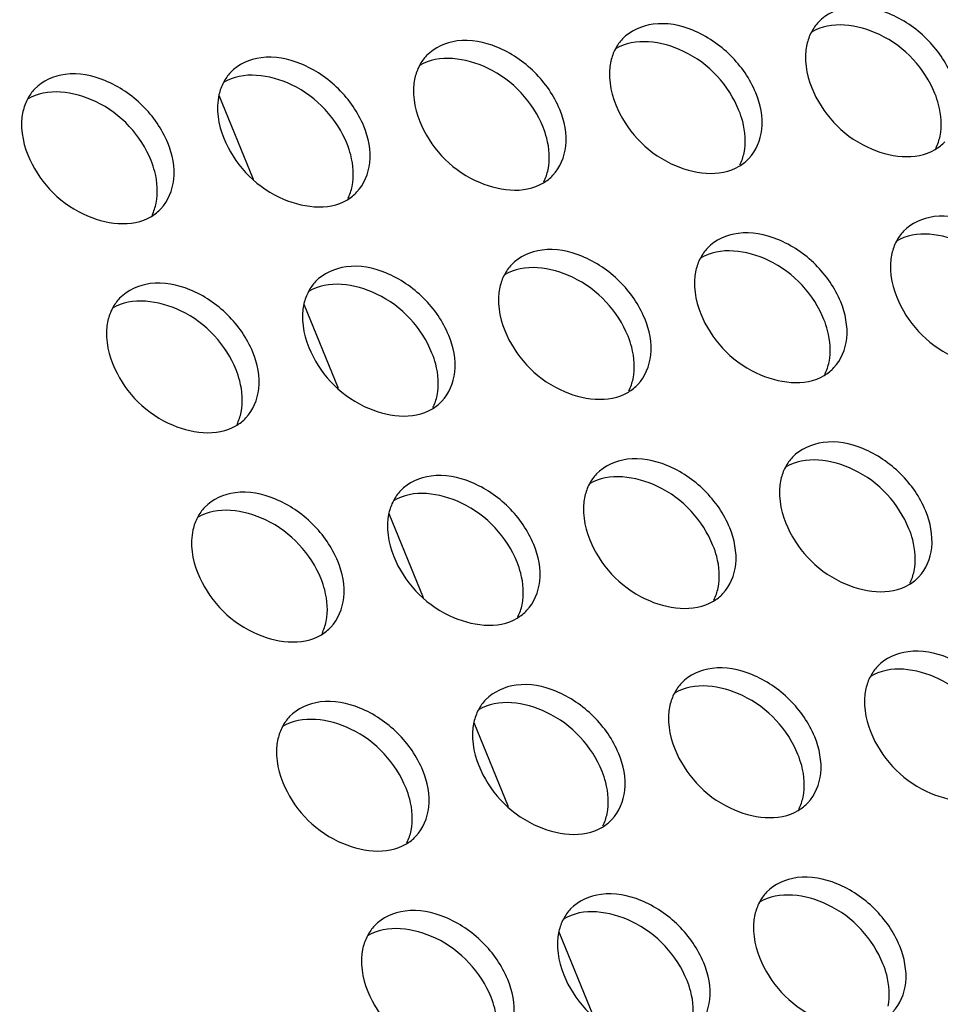
# Model space of a CAD drawing. Units: millimetres. Extents: x -299 to 5409, y 171 to 4207.
# Drawn here: x 4655 to 4671, y 1739 to 1756 of the extents above; entities that cross this region are included whole.
import ezdxf

# ---------------------------------------------------------------- set-up
doc = ezdxf.new("R2010")
doc.units = ezdxf.units.MM
doc.header["$LTSCALE"] = 326.7
doc.layers.add('EUCP400XY_1WDXF_CONTINUOUS_LINE', color=7, linetype='CONTINUOUS')
doc.layers.add('KOD1930-0220DXF_CONTINUOUS_LINE', color=7, linetype='CONTINUOUS')

msp = doc.modelspace()

# ---------------------------------------------------------------- linework, layer by layer
at = {"layer": 'EUCP400XY_1WDXF_CONTINUOUS_LINE', "color": 0, "linetype": 'Continuous'}
for p, q in [((4658.772, 1754.761), (4659.36, 1753.312)), ((4660.237, 1751.155), (4660.826, 1749.706)), ((4661.702, 1747.549), (4662.291, 1746.099)), ((4663.167, 1743.942), (4663.756, 1742.493)), ((4664.632, 1740.336), (4665.221, 1738.886))]:
    msp.add_line(p, q, dxfattribs=at)
at = {"layer": 'KOD1930-0220DXF_CONTINUOUS_LINE', "color": 0, "linetype": 'Continuous'}
for points, knots in [([(4671.404, 1755.091), (4671.307, 1755.331), (4671.001, 1755.77), (4670.369, 1756.2), (4669.67, 1756.345), (4669.242, 1756.161), (4669.108, 1756.02)], [0, 0, 0, 0, 0.273551, 0.549389, 0.793636, 1, 1, 1, 1]), ([(4668.026, 1754.803), (4667.928, 1755.042), (4667.622, 1755.481), (4666.99, 1755.911), (4666.292, 1756.057), (4665.864, 1755.872), (4665.73, 1755.731)], [0, 0, 0, 0, 0.273551, 0.549389, 0.793636, 1, 1, 1, 1]), ([(4671.115, 1754.787), (4670.94, 1755.218), (4670.329, 1755.906), (4669.321, 1756.049), (4668.985, 1755.847)], [0, 0, 0, 0, 0.543144, 1, 1, 1, 1]), ([(4668.985, 1755.847), (4668.95, 1755.78), (4668.838, 1755.469), (4668.896, 1755.118), (4668.991, 1754.885)], [0, 0, 0, 0, 0.229144, 1, 1, 1, 1]), ([(4664.647, 1754.514), (4664.55, 1754.753), (4664.244, 1755.192), (4663.612, 1755.622), (4662.914, 1755.768), (4662.486, 1755.584), (4662.352, 1755.442)], [0, 0, 0, 0, 0.273551, 0.549389, 0.793636, 1, 1, 1, 1]), ([(4667.737, 1754.498), (4667.562, 1754.929), (4666.95, 1755.617), (4665.942, 1755.76), (4665.607, 1755.559)], [0, 0, 0, 0, 0.543144, 1, 1, 1, 1]), ([(4664.359, 1754.209), (4664.183, 1754.64), (4663.572, 1755.328), (4662.564, 1755.471), (4662.228, 1755.27)], [0, 0, 0, 0, 0.543144, 1, 1, 1, 1]), ([(4665.606, 1755.558), (4665.571, 1755.492), (4665.459, 1755.181), (4665.518, 1754.83), (4665.613, 1754.596)], [0, 0, 0, 0, 0.229144, 1, 1, 1, 1]), ([(4661.269, 1754.225), (4661.172, 1754.464), (4660.865, 1754.904), (4660.234, 1755.333), (4659.535, 1755.479), (4659.107, 1755.295), (4658.973, 1755.153)], [0, 0, 0, 0, 0.273551, 0.549389, 0.793636, 1, 1, 1, 1]), ([(4657.891, 1753.936), (4657.793, 1754.176), (4657.487, 1754.615), (4656.855, 1755.045), (4656.157, 1755.19), (4655.729, 1755.006), (4655.595, 1754.865)], [0, 0, 0, 0, 0.273551, 0.549389, 0.793636, 1, 1, 1, 1]), ([(4660.98, 1753.92), (4660.805, 1754.352), (4660.194, 1755.04), (4659.186, 1755.182), (4658.85, 1754.981)], [0, 0, 0, 0, 0.543144, 1, 1, 1, 1]), ([(4662.228, 1755.269), (4662.193, 1755.203), (4662.081, 1754.892), (4662.139, 1754.541), (4662.234, 1754.308)], [0, 0, 0, 0, 0.229144, 1, 1, 1, 1]), ([(4658.85, 1754.98), (4658.815, 1754.914), (4658.703, 1754.603), (4658.761, 1754.252), (4658.856, 1754.019)], [0, 0, 0, 0, 0.229144, 1, 1, 1, 1]), ([(4657.602, 1753.632), (4657.427, 1754.063), (4656.815, 1754.751), (4655.807, 1754.894), (4655.472, 1754.692)], [0, 0, 0, 0, 0.543144, 1, 1, 1, 1]), ([(4667.908, 1753.668), (4668.034, 1753.801), (4668.194, 1754.2), (4668.106, 1754.605), (4668.026, 1754.803)], [0, 0, 0, 0, 0.460988, 1, 1, 1, 1]), ([(4668.991, 1754.885), (4669.166, 1754.454), (4669.778, 1753.766), (4670.785, 1753.623), (4671.121, 1753.824)], [0, 0, 0, 0, 0.543144, 1, 1, 1, 1]), ([(4671.203, 1754.054), (4671.24, 1754.231), (4671.22, 1754.49), (4671.141, 1754.725), (4671.115, 1754.787)], [0, 0, 0, 0, 0.730511, 1, 1, 1, 1]), ([(4655.471, 1754.692), (4655.436, 1754.625), (4655.324, 1754.314), (4655.383, 1753.963), (4655.477, 1753.73)], [0, 0, 0, 0, 0.229144, 1, 1, 1, 1]), ([(4665.613, 1754.596), (4665.788, 1754.165), (4666.399, 1753.477), (4667.407, 1753.334), (4667.743, 1753.536)], [0, 0, 0, 0, 0.543144, 1, 1, 1, 1]), ([(4664.53, 1753.379), (4664.655, 1753.512), (4664.815, 1753.911), (4664.728, 1754.316), (4664.647, 1754.514)], [0, 0, 0, 0, 0.460988, 1, 1, 1, 1]), ([(4667.824, 1753.765), (4667.861, 1753.942), (4667.842, 1754.202), (4667.762, 1754.436), (4667.737, 1754.498)], [0, 0, 0, 0, 0.730511, 1, 1, 1, 1]), ([(4662.234, 1754.308), (4662.409, 1753.876), (4663.021, 1753.188), (4664.029, 1753.046), (4664.365, 1753.247)], [0, 0, 0, 0, 0.543144, 1, 1, 1, 1]), ([(4661.151, 1753.091), (4661.277, 1753.223), (4661.437, 1753.623), (4661.349, 1754.027), (4661.269, 1754.225)], [0, 0, 0, 0, 0.460988, 1, 1, 1, 1]), ([(4664.446, 1753.476), (4664.483, 1753.653), (4664.463, 1753.913), (4664.384, 1754.147), (4664.359, 1754.209)], [0, 0, 0, 0, 0.730511, 1, 1, 1, 1]), ([(4657.773, 1752.802), (4657.899, 1752.935), (4658.058, 1753.334), (4657.971, 1753.738), (4657.891, 1753.936)], [0, 0, 0, 0, 0.460988, 1, 1, 1, 1]), ([(4658.856, 1754.019), (4659.031, 1753.588), (4659.642, 1752.9), (4660.65, 1752.757), (4660.986, 1752.958)], [0, 0, 0, 0, 0.543144, 1, 1, 1, 1]), ([(4661.068, 1753.187), (4661.105, 1753.365), (4661.085, 1753.624), (4661.005, 1753.858), (4660.98, 1753.92)], [0, 0, 0, 0, 0.730511, 1, 1, 1, 1]), ([(4655.477, 1753.73), (4655.653, 1753.299), (4656.264, 1752.611), (4657.272, 1752.468), (4657.608, 1752.669)], [0, 0, 0, 0, 0.543144, 1, 1, 1, 1]), ([(4657.689, 1752.899), (4657.726, 1753.076), (4657.707, 1753.335), (4657.627, 1753.57), (4657.602, 1753.632)], [0, 0, 0, 0, 0.730511, 1, 1, 1, 1]), ([(4672.869, 1751.485), (4672.772, 1751.724), (4672.466, 1752.163), (4671.834, 1752.593), (4671.136, 1752.739), (4670.707, 1752.555), (4670.573, 1752.413)], [0, 0, 0, 0, 0.273551, 0.549389, 0.793636, 1, 1, 1, 1]), ([(4669.491, 1751.196), (4669.394, 1751.435), (4669.087, 1751.875), (4668.455, 1752.305), (4667.757, 1752.45), (4667.329, 1752.266), (4667.195, 1752.124)], [0, 0, 0, 0, 0.273551, 0.549389, 0.793636, 1, 1, 1, 1]), ([(4672.581, 1751.18), (4672.405, 1751.611), (4671.794, 1752.299), (4670.786, 1752.442), (4670.45, 1752.241)], [0, 0, 0, 0, 0.543144, 1, 1, 1, 1]), ([(4670.45, 1752.24), (4670.415, 1752.174), (4670.303, 1751.863), (4670.361, 1751.512), (4670.456, 1751.279)], [0, 0, 0, 0, 0.229144, 1, 1, 1, 1]), ([(4666.112, 1750.907), (4666.015, 1751.147), (4665.709, 1751.586), (4665.077, 1752.016), (4664.379, 1752.161), (4663.951, 1751.977), (4663.817, 1751.836)], [0, 0, 0, 0, 0.273551, 0.549389, 0.793636, 1, 1, 1, 1]), ([(4669.202, 1750.891), (4669.027, 1751.323), (4668.416, 1752.011), (4667.408, 1752.153), (4667.072, 1751.952)], [0, 0, 0, 0, 0.543144, 1, 1, 1, 1]), ([(4667.071, 1751.951), (4667.037, 1751.885), (4666.924, 1751.574), (4666.983, 1751.223), (4667.078, 1750.99)], [0, 0, 0, 0, 0.229144, 1, 1, 1, 1]), ([(4662.734, 1750.619), (4662.637, 1750.858), (4662.331, 1751.297), (4661.699, 1751.727), (4661.001, 1751.873), (4660.572, 1751.688), (4660.438, 1751.547)], [0, 0, 0, 0, 0.273551, 0.549389, 0.793636, 1, 1, 1, 1]), ([(4665.824, 1750.603), (4665.649, 1751.034), (4665.037, 1751.722), (4664.029, 1751.865), (4663.693, 1751.663)], [0, 0, 0, 0, 0.543144, 1, 1, 1, 1]), ([(4659.356, 1750.33), (4659.258, 1750.569), (4658.952, 1751.008), (4658.32, 1751.438), (4657.622, 1751.584), (4657.194, 1751.4), (4657.06, 1751.258)], [0, 0, 0, 0, 0.273551, 0.549389, 0.793636, 1, 1, 1, 1]), ([(4662.445, 1750.314), (4662.27, 1750.745), (4661.659, 1751.433), (4660.651, 1751.576), (4660.315, 1751.375)], [0, 0, 0, 0, 0.543144, 1, 1, 1, 1]), ([(4663.693, 1751.663), (4663.658, 1751.596), (4663.546, 1751.286), (4663.605, 1750.934), (4663.699, 1750.701)], [0, 0, 0, 0, 0.229144, 1, 1, 1, 1]), ([(4660.315, 1751.374), (4660.28, 1751.308), (4660.168, 1750.997), (4660.226, 1750.646), (4660.321, 1750.412)], [0, 0, 0, 0, 0.229144, 1, 1, 1, 1]), ([(4659.067, 1750.025), (4658.892, 1750.457), (4658.28, 1751.144), (4657.273, 1751.287), (4656.937, 1751.086)], [0, 0, 0, 0, 0.543144, 1, 1, 1, 1]), ([(4670.456, 1751.279), (4670.631, 1750.847), (4671.243, 1750.159), (4672.251, 1750.017), (4672.586, 1750.218)], [0, 0, 0, 0, 0.543144, 1, 1, 1, 1]), ([(4656.936, 1751.085), (4656.901, 1751.019), (4656.789, 1750.708), (4656.848, 1750.357), (4656.943, 1750.124)], [0, 0, 0, 0, 0.229144, 1, 1, 1, 1]), ([(4669.373, 1750.062), (4669.499, 1750.194), (4669.659, 1750.594), (4669.571, 1750.998), (4669.491, 1751.196)], [0, 0, 0, 0, 0.460988, 1, 1, 1, 1]), ([(4665.995, 1749.773), (4666.121, 1749.906), (4666.28, 1750.305), (4666.193, 1750.709), (4666.112, 1750.907)], [0, 0, 0, 0, 0.460988, 1, 1, 1, 1]), ([(4667.078, 1750.99), (4667.253, 1750.559), (4667.864, 1749.871), (4668.872, 1749.728), (4669.208, 1749.929)], [0, 0, 0, 0, 0.543144, 1, 1, 1, 1]), ([(4669.29, 1750.158), (4669.327, 1750.336), (4669.307, 1750.595), (4669.227, 1750.83), (4669.202, 1750.891)], [0, 0, 0, 0, 0.730511, 1, 1, 1, 1]), ([(4663.699, 1750.701), (4663.875, 1750.27), (4664.486, 1749.582), (4665.494, 1749.439), (4665.83, 1749.641)], [0, 0, 0, 0, 0.543144, 1, 1, 1, 1]), ([(4662.617, 1749.484), (4662.742, 1749.617), (4662.902, 1750.016), (4662.814, 1750.421), (4662.734, 1750.619)], [0, 0, 0, 0, 0.460988, 1, 1, 1, 1]), ([(4665.911, 1749.87), (4665.948, 1750.047), (4665.929, 1750.306), (4665.849, 1750.541), (4665.824, 1750.603)], [0, 0, 0, 0, 0.730511, 1, 1, 1, 1]), ([(4660.321, 1750.412), (4660.496, 1749.981), (4661.108, 1749.293), (4662.116, 1749.15), (4662.451, 1749.352)], [0, 0, 0, 0, 0.543144, 1, 1, 1, 1]), ([(4659.238, 1749.195), (4659.364, 1749.328), (4659.524, 1749.727), (4659.436, 1750.132), (4659.356, 1750.33)], [0, 0, 0, 0, 0.460988, 1, 1, 1, 1]), ([(4662.533, 1749.581), (4662.57, 1749.758), (4662.55, 1750.018), (4662.471, 1750.252), (4662.445, 1750.314)], [0, 0, 0, 0, 0.730511, 1, 1, 1, 1]), ([(4656.943, 1750.124), (4657.118, 1749.692), (4657.729, 1749.004), (4658.737, 1748.862), (4659.073, 1749.063)], [0, 0, 0, 0, 0.543144, 1, 1, 1, 1]), ([(4659.154, 1749.292), (4659.191, 1749.47), (4659.172, 1749.729), (4659.092, 1749.963), (4659.067, 1750.025)], [0, 0, 0, 0, 0.730511, 1, 1, 1, 1]), ([(4670.956, 1747.59), (4670.859, 1747.829), (4670.553, 1748.268), (4669.921, 1748.698), (4669.222, 1748.844), (4668.794, 1748.659), (4668.66, 1748.518)], [0, 0, 0, 0, 0.273551, 0.549389, 0.793636, 1, 1, 1, 1]), ([(4667.578, 1747.301), (4667.48, 1747.54), (4667.174, 1747.98), (4666.542, 1748.409), (4665.844, 1748.555), (4665.416, 1748.371), (4665.282, 1748.229)], [0, 0, 0, 0, 0.273551, 0.549389, 0.793636, 1, 1, 1, 1]), ([(4670.667, 1747.285), (4670.492, 1747.716), (4669.881, 1748.404), (4668.873, 1748.547), (4668.537, 1748.346)], [0, 0, 0, 0, 0.543144, 1, 1, 1, 1]), ([(4668.537, 1748.345), (4668.502, 1748.279), (4668.39, 1747.968), (4668.448, 1747.617), (4668.543, 1747.383)], [0, 0, 0, 0, 0.229144, 1, 1, 1, 1]), ([(4664.199, 1747.012), (4664.102, 1747.252), (4663.796, 1747.691), (4663.164, 1748.121), (4662.466, 1748.266), (4662.037, 1748.082), (4661.903, 1747.94)], [0, 0, 0, 0, 0.273551, 0.549389, 0.793636, 1, 1, 1, 1]), ([(4667.289, 1746.996), (4667.114, 1747.428), (4666.502, 1748.115), (4665.494, 1748.258), (4665.159, 1748.057)], [0, 0, 0, 0, 0.543144, 1, 1, 1, 1]), ([(4665.158, 1748.056), (4665.123, 1747.99), (4665.011, 1747.679), (4665.07, 1747.328), (4665.164, 1747.095)], [0, 0, 0, 0, 0.229144, 1, 1, 1, 1]), ([(4660.821, 1746.723), (4660.724, 1746.963), (4660.417, 1747.402), (4659.786, 1747.832), (4659.087, 1747.977), (4658.659, 1747.793), (4658.525, 1747.652)], [0, 0, 0, 0, 0.273551, 0.549389, 0.793636, 1, 1, 1, 1]), ([(4663.911, 1746.707), (4663.735, 1747.139), (4663.124, 1747.827), (4662.116, 1747.97), (4661.78, 1747.768)], [0, 0, 0, 0, 0.543144, 1, 1, 1, 1]), ([(4660.532, 1746.419), (4660.357, 1746.85), (4659.746, 1747.538), (4658.738, 1747.681), (4658.402, 1747.479)], [0, 0, 0, 0, 0.543144, 1, 1, 1, 1]), ([(4661.78, 1747.767), (4661.745, 1747.701), (4661.633, 1747.39), (4661.691, 1747.039), (4661.786, 1746.806)], [0, 0, 0, 0, 0.229144, 1, 1, 1, 1]), ([(4658.402, 1747.479), (4658.367, 1747.412), (4658.255, 1747.102), (4658.313, 1746.75), (4658.408, 1746.517)], [0, 0, 0, 0, 0.229144, 1, 1, 1, 1]), ([(4670.839, 1746.455), (4670.964, 1746.588), (4671.124, 1746.987), (4671.036, 1747.392), (4670.956, 1747.59)], [0, 0, 0, 0, 0.460988, 1, 1, 1, 1]), ([(4667.46, 1746.166), (4667.586, 1746.299), (4667.745, 1746.698), (4667.658, 1747.103), (4667.578, 1747.301)], [0, 0, 0, 0, 0.460988, 1, 1, 1, 1]), ([(4668.543, 1747.383), (4668.718, 1746.952), (4669.33, 1746.264), (4670.337, 1746.121), (4670.673, 1746.323)], [0, 0, 0, 0, 0.543144, 1, 1, 1, 1]), ([(4670.755, 1746.552), (4670.792, 1746.729), (4670.772, 1746.989), (4670.693, 1747.223), (4670.667, 1747.285)], [0, 0, 0, 0, 0.730511, 1, 1, 1, 1]), ([(4664.082, 1745.878), (4664.207, 1746.01), (4664.367, 1746.41), (4664.28, 1746.814), (4664.199, 1747.012)], [0, 0, 0, 0, 0.460988, 1, 1, 1, 1]), ([(4665.164, 1747.095), (4665.34, 1746.663), (4665.951, 1745.975), (4666.959, 1745.833), (4667.295, 1746.034)], [0, 0, 0, 0, 0.543144, 1, 1, 1, 1]), ([(4667.376, 1746.263), (4667.413, 1746.441), (4667.394, 1746.7), (4667.314, 1746.934), (4667.289, 1746.996)], [0, 0, 0, 0, 0.730511, 1, 1, 1, 1]), ([(4661.786, 1746.806), (4661.961, 1746.375), (4662.573, 1745.687), (4663.581, 1745.544), (4663.916, 1745.745)], [0, 0, 0, 0, 0.543144, 1, 1, 1, 1]), ([(4660.703, 1745.589), (4660.829, 1745.722), (4660.989, 1746.121), (4660.901, 1746.526), (4660.821, 1746.723)], [0, 0, 0, 0, 0.460988, 1, 1, 1, 1]), ([(4663.998, 1745.975), (4664.035, 1746.152), (4664.015, 1746.411), (4663.936, 1746.646), (4663.911, 1746.707)], [0, 0, 0, 0, 0.730511, 1, 1, 1, 1]), ([(4658.408, 1746.517), (4658.583, 1746.086), (4659.194, 1745.398), (4660.202, 1745.255), (4660.538, 1745.457)], [0, 0, 0, 0, 0.543144, 1, 1, 1, 1]), ([(4660.62, 1745.686), (4660.657, 1745.863), (4660.637, 1746.122), (4660.557, 1746.357), (4660.532, 1746.419)], [0, 0, 0, 0, 0.730511, 1, 1, 1, 1]), ([(4672.421, 1743.983), (4672.324, 1744.223), (4672.018, 1744.662), (4671.386, 1745.092), (4670.688, 1745.237), (4670.259, 1745.053), (4670.125, 1744.911)], [0, 0, 0, 0, 0.273551, 0.549389, 0.793636, 1, 1, 1, 1]), ([(4672.133, 1743.679), (4671.957, 1744.11), (4671.346, 1744.798), (4670.338, 1744.941), (4670.002, 1744.739)], [0, 0, 0, 0, 0.543144, 1, 1, 1, 1]), ([(4669.043, 1743.695), (4668.946, 1743.934), (4668.639, 1744.373), (4668.007, 1744.803), (4667.309, 1744.948), (4666.881, 1744.764), (4666.747, 1744.623)], [0, 0, 0, 0, 0.273551, 0.549389, 0.793636, 1, 1, 1, 1]), ([(4665.664, 1743.406), (4665.567, 1743.645), (4665.261, 1744.084), (4664.629, 1744.514), (4663.931, 1744.66), (4663.503, 1744.475), (4663.369, 1744.334)], [0, 0, 0, 0, 0.273551, 0.549389, 0.793636, 1, 1, 1, 1]), ([(4668.754, 1743.39), (4668.579, 1743.821), (4667.967, 1744.509), (4666.96, 1744.652), (4666.624, 1744.45)], [0, 0, 0, 0, 0.543144, 1, 1, 1, 1]), ([(4670.002, 1744.738), (4669.967, 1744.672), (4669.855, 1744.361), (4669.913, 1744.01), (4670.008, 1743.777)], [0, 0, 0, 0, 0.229144, 1, 1, 1, 1]), ([(4666.623, 1744.45), (4666.589, 1744.383), (4666.476, 1744.073), (4666.535, 1743.721), (4666.63, 1743.488)], [0, 0, 0, 0, 0.229144, 1, 1, 1, 1]), ([(4662.286, 1743.117), (4662.189, 1743.356), (4661.883, 1743.796), (4661.251, 1744.225), (4660.552, 1744.371), (4660.124, 1744.187), (4659.99, 1744.045)], [0, 0, 0, 0, 0.273551, 0.549389, 0.793636, 1, 1, 1, 1]), ([(4665.376, 1743.101), (4665.201, 1743.532), (4664.589, 1744.22), (4663.581, 1744.363), (4663.245, 1744.162)], [0, 0, 0, 0, 0.543144, 1, 1, 1, 1]), ([(4661.997, 1742.812), (4661.822, 1743.244), (4661.211, 1743.932), (4660.203, 1744.074), (4659.867, 1743.873)], [0, 0, 0, 0, 0.543144, 1, 1, 1, 1]), ([(4663.245, 1744.161), (4663.21, 1744.095), (4663.098, 1743.784), (4663.157, 1743.433), (4663.251, 1743.2)], [0, 0, 0, 0, 0.229144, 1, 1, 1, 1]), ([(4659.867, 1743.872), (4659.832, 1743.806), (4659.72, 1743.495), (4659.778, 1743.144), (4659.873, 1742.911)], [0, 0, 0, 0, 0.229144, 1, 1, 1, 1]), ([(4670.008, 1743.777), (4670.183, 1743.346), (4670.795, 1742.658), (4671.803, 1742.515), (4672.138, 1742.716)], [0, 0, 0, 0, 0.543144, 1, 1, 1, 1]), ([(4668.925, 1742.56), (4669.051, 1742.693), (4669.211, 1743.092), (4669.123, 1743.497), (4669.043, 1743.695)], [0, 0, 0, 0, 0.460988, 1, 1, 1, 1]), ([(4665.547, 1742.271), (4665.673, 1742.404), (4665.832, 1742.803), (4665.745, 1743.208), (4665.664, 1743.406)], [0, 0, 0, 0, 0.460988, 1, 1, 1, 1]), ([(4666.63, 1743.488), (4666.805, 1743.057), (4667.416, 1742.369), (4668.424, 1742.226), (4668.76, 1742.428)], [0, 0, 0, 0, 0.543144, 1, 1, 1, 1]), ([(4668.842, 1742.657), (4668.879, 1742.834), (4668.859, 1743.093), (4668.779, 1743.328), (4668.754, 1743.39)], [0, 0, 0, 0, 0.730511, 1, 1, 1, 1]), ([(4662.169, 1741.983), (4662.294, 1742.115), (4662.454, 1742.514), (4662.366, 1742.919), (4662.286, 1743.117)], [0, 0, 0, 0, 0.460988, 1, 1, 1, 1]), ([(4663.251, 1743.2), (4663.426, 1742.768), (4664.038, 1742.08), (4665.046, 1741.937), (4665.382, 1742.139)], [0, 0, 0, 0, 0.543144, 1, 1, 1, 1]), ([(4665.463, 1742.368), (4665.5, 1742.545), (4665.481, 1742.805), (4665.401, 1743.039), (4665.376, 1743.101)], [0, 0, 0, 0, 0.730511, 1, 1, 1, 1]), ([(4659.873, 1742.911), (4660.048, 1742.479), (4660.66, 1741.792), (4661.667, 1741.649), (4662.003, 1741.85)], [0, 0, 0, 0, 0.543144, 1, 1, 1, 1]), ([(4662.085, 1742.079), (4662.122, 1742.257), (4662.102, 1742.516), (4662.023, 1742.75), (4661.997, 1742.812)], [0, 0, 0, 0, 0.730511, 1, 1, 1, 1]), ([(4670.508, 1740.088), (4670.411, 1740.327), (4670.104, 1740.767), (4669.473, 1741.196), (4668.774, 1741.342), (4668.346, 1741.158), (4668.212, 1741.016)], [0, 0, 0, 0, 0.273551, 0.549389, 0.793636, 1, 1, 1, 1]), ([(4670.219, 1739.783), (4670.044, 1740.215), (4669.433, 1740.903), (4668.425, 1741.045), (4668.089, 1740.844)], [0, 0, 0, 0, 0.543144, 1, 1, 1, 1]), ([(4667.13, 1739.799), (4667.032, 1740.039), (4666.726, 1740.478), (4666.094, 1740.908), (4665.396, 1741.053), (4664.968, 1740.869), (4664.834, 1740.728)], [0, 0, 0, 0, 0.273551, 0.549389, 0.793636, 1, 1, 1, 1]), ([(4668.089, 1740.843), (4668.054, 1740.777), (4667.942, 1740.466), (4668, 1740.115), (4668.095, 1739.882)], [0, 0, 0, 0, 0.229144, 1, 1, 1, 1]), ([(4663.751, 1739.511), (4663.654, 1739.75), (4663.348, 1740.189), (4662.716, 1740.619), (4662.018, 1740.765), (4661.589, 1740.58), (4661.455, 1740.439)], [0, 0, 0, 0, 0.273551, 0.549389, 0.793636, 1, 1, 1, 1]), ([(4666.841, 1739.495), (4666.666, 1739.926), (4666.054, 1740.614), (4665.046, 1740.757), (4664.711, 1740.555)], [0, 0, 0, 0, 0.543144, 1, 1, 1, 1]), ([(4664.71, 1740.554), (4664.675, 1740.488), (4664.563, 1740.177), (4664.622, 1739.826), (4664.716, 1739.593)], [0, 0, 0, 0, 0.229144, 1, 1, 1, 1]), ([(4663.463, 1739.206), (4663.287, 1739.637), (4662.676, 1740.325), (4661.668, 1740.468), (4661.332, 1740.266)], [0, 0, 0, 0, 0.543144, 1, 1, 1, 1]), ([(4661.332, 1740.266), (4661.297, 1740.2), (4661.185, 1739.889), (4661.243, 1739.538), (4661.338, 1739.304)], [0, 0, 0, 0, 0.229144, 1, 1, 1, 1]), ([(4670.391, 1738.954), (4670.516, 1739.086), (4670.676, 1739.485), (4670.588, 1739.89), (4670.508, 1740.088)], [0, 0, 0, 0, 0.460988, 1, 1, 1, 1]), ([(4668.095, 1739.882), (4668.27, 1739.45), (4668.882, 1738.763), (4669.889, 1738.62), (4670.225, 1738.821)], [0, 0, 0, 0, 0.543144, 1, 1, 1, 1]), ([(4667.012, 1738.665), (4667.138, 1738.797), (4667.297, 1739.197), (4667.21, 1739.601), (4667.13, 1739.799)], [0, 0, 0, 0, 0.460988, 1, 1, 1, 1]), ([(4670.307, 1739.05), (4670.344, 1739.228), (4670.324, 1739.487), (4670.245, 1739.721), (4670.219, 1739.783)], [0, 0, 0, 0, 0.730511, 1, 1, 1, 1]), ([(4663.634, 1738.376), (4663.759, 1738.509), (4663.919, 1738.908), (4663.832, 1739.313), (4663.751, 1739.511)], [0, 0, 0, 0, 0.460988, 1, 1, 1, 1]), ([(4664.716, 1739.593), (4664.892, 1739.162), (4665.503, 1738.474), (4666.511, 1738.331), (4666.847, 1738.532)], [0, 0, 0, 0, 0.543144, 1, 1, 1, 1]), ([(4666.928, 1738.762), (4666.965, 1738.939), (4666.946, 1739.198), (4666.866, 1739.433), (4666.841, 1739.495)], [0, 0, 0, 0, 0.730511, 1, 1, 1, 1]), ([(4661.338, 1739.304), (4661.513, 1738.873), (4662.125, 1738.185), (4663.133, 1738.042), (4663.468, 1738.244)], [0, 0, 0, 0, 0.543144, 1, 1, 1, 1]), ([(4663.55, 1738.473), (4663.587, 1738.65), (4663.567, 1738.909), (4663.488, 1739.144), (4663.463, 1739.206)], [0, 0, 0, 0, 0.730511, 1, 1, 1, 1])]:
    msp.add_open_spline(points, degree=3, knots=knots, dxfattribs=at)
for points in [[(4669.108, 1756.02), (4669.06, 1755.968), (4669.018, 1755.909), (4668.985, 1755.847)], [(4665.73, 1755.731), (4665.681, 1755.679), (4665.639, 1755.621), (4665.606, 1755.558)], [(4662.352, 1755.442), (4662.303, 1755.391), (4662.261, 1755.332), (4662.228, 1755.269)], [(4658.973, 1755.153), (4658.924, 1755.102), (4658.883, 1755.043), (4658.85, 1754.98)], [(4655.595, 1754.865), (4655.546, 1754.813), (4655.504, 1754.754), (4655.471, 1754.692)], [(4671.121, 1753.824), (4671.182, 1753.861), (4671.238, 1753.906), (4671.287, 1753.957)], [(4671.132, 1753.846), (4671.164, 1753.911), (4671.188, 1753.982), (4671.203, 1754.054)], [(4667.754, 1753.557), (4667.786, 1753.623), (4667.81, 1753.693), (4667.824, 1753.765)], [(4667.743, 1753.536), (4667.803, 1753.572), (4667.86, 1753.617), (4667.908, 1753.668)], [(4664.375, 1753.268), (4664.408, 1753.334), (4664.431, 1753.404), (4664.446, 1753.476)], [(4664.365, 1753.247), (4664.425, 1753.283), (4664.481, 1753.328), (4664.53, 1753.379)], [(4660.986, 1752.958), (4661.047, 1752.995), (4661.103, 1753.039), (4661.151, 1753.091)], [(4660.997, 1752.979), (4661.029, 1753.045), (4661.053, 1753.116), (4661.068, 1753.187)], [(4657.619, 1752.691), (4657.651, 1752.756), (4657.674, 1752.827), (4657.689, 1752.899)], [(4657.608, 1752.669), (4657.668, 1752.706), (4657.725, 1752.751), (4657.773, 1752.802)], [(4670.573, 1752.413), (4670.525, 1752.362), (4670.483, 1752.303), (4670.45, 1752.24)], [(4667.195, 1752.124), (4667.146, 1752.073), (4667.104, 1752.014), (4667.071, 1751.951)], [(4663.817, 1751.836), (4663.768, 1751.784), (4663.726, 1751.725), (4663.693, 1751.663)], [(4660.438, 1751.547), (4660.39, 1751.495), (4660.348, 1751.437), (4660.315, 1751.374)], [(4657.06, 1751.258), (4657.011, 1751.207), (4656.969, 1751.148), (4656.936, 1751.085)], [(4669.208, 1749.929), (4669.269, 1749.966), (4669.325, 1750.01), (4669.373, 1750.062)], [(4669.219, 1749.95), (4669.251, 1750.016), (4669.275, 1750.087), (4669.29, 1750.158)], [(4665.84, 1749.662), (4665.873, 1749.727), (4665.896, 1749.798), (4665.911, 1749.87)], [(4665.83, 1749.641), (4665.89, 1749.677), (4665.946, 1749.722), (4665.995, 1749.773)], [(4662.462, 1749.373), (4662.494, 1749.439), (4662.518, 1749.509), (4662.533, 1749.581)], [(4662.451, 1749.352), (4662.512, 1749.388), (4662.568, 1749.433), (4662.617, 1749.484)], [(4659.073, 1749.063), (4659.134, 1749.099), (4659.19, 1749.144), (4659.238, 1749.195)], [(4659.084, 1749.084), (4659.116, 1749.15), (4659.14, 1749.221), (4659.154, 1749.292)], [(4668.66, 1748.518), (4668.611, 1748.466), (4668.57, 1748.408), (4668.537, 1748.345)], [(4665.282, 1748.229), (4665.233, 1748.178), (4665.191, 1748.119), (4665.158, 1748.056)], [(4661.903, 1747.94), (4661.855, 1747.889), (4661.813, 1747.83), (4661.78, 1747.767)], [(4658.525, 1747.652), (4658.476, 1747.6), (4658.435, 1747.541), (4658.402, 1747.479)], [(4670.673, 1746.323), (4670.734, 1746.359), (4670.79, 1746.404), (4670.839, 1746.455)], [(4670.684, 1746.344), (4670.716, 1746.41), (4670.74, 1746.48), (4670.755, 1746.552)], [(4667.295, 1746.034), (4667.355, 1746.07), (4667.412, 1746.115), (4667.46, 1746.166)], [(4667.306, 1746.055), (4667.338, 1746.121), (4667.361, 1746.192), (4667.376, 1746.263)], [(4663.927, 1745.767), (4663.96, 1745.832), (4663.983, 1745.903), (4663.998, 1745.975)], [(4663.916, 1745.745), (4663.977, 1745.782), (4664.033, 1745.826), (4664.082, 1745.878)], [(4660.549, 1745.478), (4660.581, 1745.544), (4660.605, 1745.614), (4660.62, 1745.686)], [(4660.538, 1745.457), (4660.599, 1745.493), (4660.655, 1745.538), (4660.703, 1745.589)], [(4670.125, 1744.911), (4670.077, 1744.86), (4670.035, 1744.801), (4670.002, 1744.738)], [(4666.747, 1744.623), (4666.698, 1744.571), (4666.656, 1744.512), (4666.623, 1744.45)], [(4663.369, 1744.334), (4663.32, 1744.283), (4663.278, 1744.224), (4663.245, 1744.161)], [(4659.99, 1744.045), (4659.942, 1743.994), (4659.9, 1743.935), (4659.867, 1743.872)], [(4668.76, 1742.428), (4668.821, 1742.464), (4668.877, 1742.509), (4668.925, 1742.56)], [(4668.771, 1742.449), (4668.803, 1742.515), (4668.827, 1742.585), (4668.842, 1742.657)], [(4665.382, 1742.139), (4665.442, 1742.175), (4665.498, 1742.22), (4665.547, 1742.271)], [(4665.392, 1742.16), (4665.425, 1742.226), (4665.448, 1742.296), (4665.463, 1742.368)], [(4662.014, 1741.871), (4662.046, 1741.937), (4662.07, 1742.008), (4662.085, 1742.079)], [(4662.003, 1741.85), (4662.064, 1741.886), (4662.12, 1741.931), (4662.169, 1741.983)], [(4668.212, 1741.016), (4668.163, 1740.965), (4668.122, 1740.906), (4668.089, 1740.843)], [(4664.834, 1740.728), (4664.785, 1740.676), (4664.743, 1740.617), (4664.71, 1740.554)], [(4661.455, 1740.439), (4661.407, 1740.387), (4661.365, 1740.328), (4661.332, 1740.266)]]:
    msp.add_open_spline(points, degree=3, dxfattribs=at)

doc.saveas('drawing.dxf')
